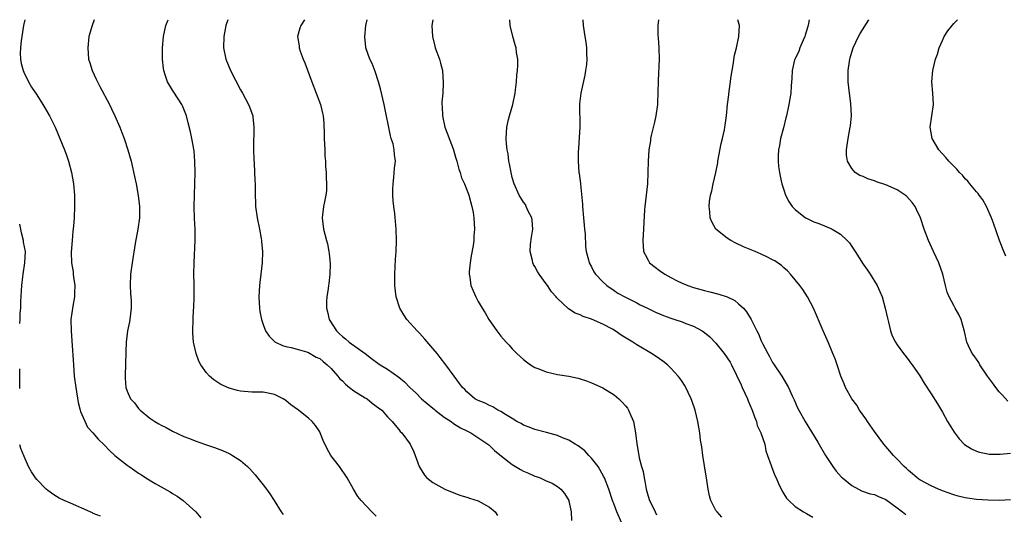
# Model space of a CAD drawing. Units: inches. Extents: x 2511000 to 2514000, y 1533000 to 1536000.
# Drawn here: x 2511000 to 2511174, y 1535913 to 1536000 of the extents above; entities that cross this region are included whole.
import ezdxf

# ---------------------------------------------------------------- set-up
doc = ezdxf.new("R2010")
doc.units = ezdxf.units.IN
doc.header["$MEASUREMENT"] = 0
doc.layers.add('LD25111533_10ft', color=73, linetype='Continuous')

msp = doc.modelspace()

# ---------------------------------------------------------------- linework, layer by layer
at = {"layer": 'LD25111533_10ft'}
for points, elevation in [([(2511000.89, 1536000), (2511000.68, 1535999), (2511000.36, 1535997), (2511000.26, 1535996.26), (2511000.13, 1535995), (2511000.11, 1535994.11), (2511000.14, 1535993), (2511000.28, 1535992.28), (2511000.59, 1535991), (2511000.71, 1535990.71), (2511001.54, 1535989), (2511002.1, 1535988.1), (2511003, 1535986.74), (2511004.09, 1535985), (2511004.42, 1535984.42), (2511005.25, 1535983), (2511006.25, 1535981), (2511007.11, 1535979), (2511007.92, 1535977), (2511008.21, 1535976.21), (2511008.62, 1535975), (2511009.14, 1535973), (2511009.5, 1535971), (2511009.69, 1535969), (2511009.7, 1535967), (2511009.6, 1535965), (2511009.49, 1535963.48), (2511009.39, 1535962.61), (2511009.25, 1535961), (2511009.11, 1535958.89), (2511009.17, 1535957), (2511009.43, 1535955.43), (2511009.46, 1535955), (2511009.52, 1535954.48), (2511009.75, 1535953), (2511009.71, 1535951.71), (2511009.7, 1535951), (2511009.38, 1535949.38), (2511009.05, 1535947), (2511009.09, 1535945), (2511009.22, 1535943.22), (2511009.48, 1535939), (2511009.65, 1535937), (2511009.89, 1535935), (2511010.33, 1535932.33), (2511010.71, 1535931), (2511010.75, 1535930.75), (2511011.99, 1535927.99), (2511012.93, 1535927), (2511013.86, 1535925.86), (2511015, 1535924.78), (2511015.87, 1535923.87), (2511016.81, 1535923), (2511019, 1535921.27), (2511019.34, 1535921), (2511020.34, 1535920.34), (2511021, 1535919.86), (2511021.53, 1535919.53), (2511022.31, 1535919), (2511023.96, 1535918.04), (2511026.58, 1535916.58), (2511027, 1535916.28), (2511027.81, 1535915.81), (2511028.9, 1535915), (2511031.14, 1535913), (2511031.97, 1535911.97)], 7320), ([(2511013.17, 1536000), (2511012.79, 1535999), (2511012.24, 1535997), (2511012.01, 1535995), (2511012.18, 1535993), (2511012.38, 1535992.38), (2511012.78, 1535991), (2511013.5, 1535989.5), (2511013.72, 1535989), (2511014.18, 1535988.18), (2511015.87, 1535985), (2511016.24, 1535984.24), (2511016.81, 1535983), (2511017.69, 1535981), (2511018.07, 1535980.07), (2511018.46, 1535979), (2511019.11, 1535977), (2511019.68, 1535975), (2511020.3, 1535972.3), (2511020.55, 1535971), (2511020.92, 1535968.92), (2511021.15, 1535967), (2511021.14, 1535965), (2511020.89, 1535963), (2511020.42, 1535960.42), (2511019.85, 1535957), (2511019.59, 1535955), (2511019.51, 1535953), (2511019.58, 1535951.58), (2511019.68, 1535950.32), (2511019.71, 1535949), (2511019.48, 1535947), (2511019.38, 1535946.62), (2511019.07, 1535945), (2511019, 1535944.48), (2511018.81, 1535943), (2511018.73, 1535941.27), (2511018.62, 1535937), (2511018.64, 1535936.64), (2511018.77, 1535935), (2511019, 1535934.34), (2511019.57, 1535933), (2511020.27, 1535932.27), (2511021, 1535931.3), (2511021.27, 1535931), (2511023, 1535929.6), (2511023.86, 1535929), (2511024.59, 1535928.59), (2511025, 1535928.32), (2511025.9, 1535927.9), (2511027, 1535927.26), (2511029, 1535926.35), (2511030, 1535926), (2511031, 1535925.55), (2511033, 1535924.84), (2511034.39, 1535924.39), (2511035.84, 1535923.84), (2511037, 1535923.32), (2511037.22, 1535923.22), (2511037.6, 1535923), (2511039, 1535922.08), (2511040.23, 1535921), (2511040.63, 1535920.63), (2511041.57, 1535919.57), (2511043, 1535917.77), (2511043.59, 1535917), (2511044.19, 1535916.19), (2511044.96, 1535915), (2511046.19, 1535913), (2511046.52, 1535912.52)], 7310), ([(2511063, 1535912.26), (2511062.63, 1535912.63), (2511062.21, 1535913), (2511060.35, 1535915), (2511059.75, 1535915.75), (2511058.95, 1535917), (2511057.84, 1535919), (2511056.48, 1535921), (2511054.96, 1535923), (2511054.25, 1535924.25), (2511053.62, 1535925.62), (2511053.08, 1535927), (2511053, 1535927.14), (2511052.25, 1535928.25), (2511051.66, 1535929), (2511051, 1535929.6), (2511050.2, 1535930.2), (2511049.25, 1535931), (2511047.92, 1535931.92), (2511047, 1535932.7), (2511046.81, 1535932.81), (2511046.54, 1535933), (2511045, 1535933.77), (2511043, 1535934.17), (2511041.83, 1535934.17), (2511041, 1535934.19), (2511039, 1535934.35), (2511038.47, 1535934.47), (2511037, 1535934.88), (2511035.54, 1535935.54), (2511035, 1535935.9), (2511034.32, 1535936.32), (2511033.52, 1535937), (2511033, 1535937.61), (2511032, 1535939), (2511031.66, 1535939.66), (2511031.15, 1535941), (2511030.75, 1535942.75), (2511030.71, 1535943), (2511030.59, 1535944.59), (2511030.58, 1535945), (2511030.64, 1535947), (2511030.73, 1535948.73), (2511030.76, 1535949), (2511030.83, 1535951), (2511030.82, 1535953.18), (2511030.78, 1535955), (2511030.8, 1535957), (2511030.98, 1535961.02), (2511030.97, 1535963), (2511030.89, 1535964.89), (2511030.84, 1535967), (2511030.86, 1535969), (2511030.97, 1535972.97), (2511030.95, 1535974.95), (2511030.8, 1535976.8), (2511030.43, 1535979), (2511030.18, 1535980.18), (2511029.78, 1535981.78), (2511029.45, 1535983), (2511029.33, 1535983.33), (2511028.75, 1535984.75), (2511028.63, 1535985), (2511027.21, 1535987.21), (2511027, 1535987.57), (2511026.44, 1535988.44), (2511026.13, 1535989), (2511025.72, 1535990.28), (2511025.46, 1535991), (2511025.4, 1535991.4), (2511025.23, 1535993), (2511025.21, 1535995), (2511025.38, 1535997), (2511025.84, 1535999), (2511026.24, 1536000)], 7300), ([(2511036.76, 1536000), (2511036.44, 1535999), (2511036.07, 1535997), (2511036.02, 1535995), (2511036.41, 1535993), (2511037.24, 1535991), (2511039, 1535987.61), (2511039.35, 1535987), (2511040.43, 1535985), (2511040.6, 1535984.6), (2511041.16, 1535983), (2511041.17, 1535982.83), (2511041.39, 1535981), (2511041.35, 1535979.35), (2511041.33, 1535979), (2511041.29, 1535977), (2511041.34, 1535975.34), (2511041.41, 1535974.59), (2511041.56, 1535971.56), (2511041.58, 1535971), (2511041.57, 1535970.43), (2511041.59, 1535969), (2511041.65, 1535967.65), (2511041.66, 1535967), (2511041.94, 1535965), (2511042.36, 1535963), (2511042.67, 1535961.33), (2511042.72, 1535961), (2511042.73, 1535960.73), (2511042.89, 1535959), (2511042.84, 1535957), (2511042.62, 1535955), (2511042.43, 1535953.57), (2511042.38, 1535953), (2511042.26, 1535951), (2511042.36, 1535949), (2511042.43, 1535948.43), (2511042.7, 1535947), (2511043, 1535946.11), (2511043.42, 1535945), (2511044.05, 1535944.05), (2511045.06, 1535943.06), (2511045.18, 1535943), (2511046.41, 1535942.41), (2511047, 1535942.23), (2511047.94, 1535942.06), (2511049, 1535941.76), (2511050.68, 1535941.32), (2511051, 1535941.2), (2511052.37, 1535940.37), (2511053, 1535940.09), (2511053.58, 1535939.58), (2511054.31, 1535939), (2511055, 1535938.36), (2511056.19, 1535937), (2511056.54, 1535936.54), (2511057, 1535936.15), (2511057.56, 1535935.56), (2511058.29, 1535935), (2511059, 1535934.4), (2511061, 1535933.18), (2511061.36, 1535933), (2511062.25, 1535932.25), (2511063, 1535931.69), (2511063.38, 1535931.38), (2511063.97, 1535931), (2511065, 1535929.8), (2511065.8, 1535929), (2511066.32, 1535928.32), (2511067, 1535927.57), (2511067.23, 1535927.23), (2511067.48, 1535927), (2511069, 1535925), (2511069.64, 1535923.64), (2511070.58, 1535921), (2511070.72, 1535920.72), (2511071.49, 1535919.49), (2511071.95, 1535919), (2511073, 1535918.19), (2511075.08, 1535917), (2511077, 1535916.25), (2511077.93, 1535915.93), (2511079, 1535915.61), (2511079.45, 1535915.45), (2511081, 1535914.98), (2511083, 1535913.85), (2511083.97, 1535913), (2511084.39, 1535912.39)], 7290), ([(2511050.34, 1536000), (2511049.67, 1535999), (2511049.48, 1535998.52), (2511049.08, 1535997), (2511049.35, 1535995.35), (2511049.38, 1535995), (2511049.56, 1535994.44), (2511050.1, 1535993), (2511050.37, 1535992.37), (2511051.59, 1535989), (2511052.37, 1535987), (2511053.13, 1535985), (2511053.5, 1535983.5), (2511053.59, 1535983), (2511053.7, 1535981.7), (2511053.78, 1535979.78), (2511053.79, 1535979), (2511053.88, 1535977), (2511053.93, 1535975.93), (2511054, 1535975), (2511054.04, 1535974.04), (2511054.14, 1535973), (2511054.13, 1535972.13), (2511054.22, 1535971), (2511054.17, 1535969.83), (2511054.07, 1535969), (2511053.82, 1535967.82), (2511053.68, 1535967), (2511053.44, 1535965), (2511053.67, 1535963), (2511053.89, 1535962.11), (2511054.19, 1535961), (2511054.38, 1535960.38), (2511054.62, 1535959), (2511054.68, 1535958.68), (2511054.82, 1535956.82), (2511054.78, 1535955), (2511054.6, 1535953.4), (2511054.57, 1535953), (2511054.48, 1535952.48), (2511054.27, 1535951), (2511054.21, 1535950.21), (2511054.17, 1535949), (2511054.36, 1535948.36), (2511054.67, 1535947), (2511055.95, 1535945), (2511056.5, 1535944.5), (2511057, 1535943.99), (2511057.57, 1535943.57), (2511058.23, 1535943), (2511061, 1535941), (2511062.12, 1535940.12), (2511063.28, 1535939.28), (2511063.7, 1535939), (2511065, 1535938.26), (2511067, 1535936.84), (2511068, 1535936), (2511068.94, 1535935), (2511070.01, 1535934.01), (2511070.99, 1535932.99), (2511073, 1535931.33), (2511073.19, 1535931.19), (2511073.41, 1535931), (2511075, 1535929.76), (2511076.2, 1535929), (2511076.63, 1535928.63), (2511077.88, 1535927.88), (2511079, 1535927.32), (2511079.71, 1535927), (2511082.69, 1535925), (2511082.85, 1535924.85), (2511083, 1535924.74), (2511083.86, 1535923.86), (2511085.13, 1535922.87), (2511087, 1535921.37), (2511088.49, 1535920.49), (2511089, 1535920.22), (2511089.86, 1535919.86), (2511091, 1535919.33), (2511091.26, 1535919.26), (2511091.92, 1535919), (2511093, 1535918.52), (2511094.08, 1535918.08), (2511095, 1535917.51), (2511095.61, 1535917), (2511096.23, 1535916.23), (2511096.98, 1535915), (2511097, 1535914.92), (2511097.4, 1535913), (2511097.46, 1535911.46)], 7280), ([(2511106.38, 1535911), (2511105.49, 1535913), (2511105, 1535914.29), (2511104.7, 1535915), (2511104.07, 1535917), (2511103.3, 1535919), (2511103.21, 1535919.21), (2511102.49, 1535920.49), (2511102.16, 1535921), (2511101, 1535922.52), (2511100.55, 1535923), (2511099.82, 1535923.82), (2511098.68, 1535924.68), (2511098.1, 1535925), (2511097, 1535925.66), (2511095.9, 1535926.1), (2511095, 1535926.5), (2511093.06, 1535927.06), (2511091, 1535927.58), (2511089.99, 1535927.99), (2511089, 1535928.33), (2511088.6, 1535928.6), (2511087.82, 1535929), (2511087, 1535929.49), (2511085.79, 1535930.21), (2511085, 1535930.73), (2511084.46, 1535931), (2511083.57, 1535931.57), (2511083, 1535931.81), (2511082.2, 1535932.2), (2511081, 1535932.7), (2511080.41, 1535933), (2511079, 1535934.21), (2511078.62, 1535934.62), (2511078.21, 1535935), (2511077.72, 1535935.72), (2511076.73, 1535937), (2511075.28, 1535939), (2511074.3, 1535940.3), (2511073.74, 1535941), (2511073, 1535941.9), (2511071.56, 1535943.56), (2511070.6, 1535944.6), (2511070.19, 1535945), (2511068.41, 1535947), (2511067.83, 1535947.83), (2511067.14, 1535949), (2511066.5, 1535951), (2511066.26, 1535953), (2511066.24, 1535955), (2511066.38, 1535957.62), (2511066.48, 1535959), (2511066.54, 1535961), (2511066.49, 1535963), (2511066.36, 1535964.36), (2511066.32, 1535965), (2511066.25, 1535965.75), (2511066.1, 1535967), (2511066, 1535968), (2511065.94, 1535969), (2511065.93, 1535970.07), (2511065.96, 1535971), (2511066.11, 1535972.11), (2511066.23, 1535973.77), (2511066.38, 1535975), (2511066.2, 1535976.2), (2511066.17, 1535977), (2511065.97, 1535978.03), (2511065.65, 1535979), (2511065.48, 1535979.48), (2511064.36, 1535985), (2511063.75, 1535987.75), (2511063.41, 1535989), (2511062.82, 1535990.82), (2511062.25, 1535992.25), (2511061.88, 1535993), (2511061.16, 1535995), (2511061.13, 1535995.13), (2511060.95, 1535996.95), (2511061.15, 1535999), (2511061.38, 1536000)], 7270), ([(2511072.96, 1536000), (2511072.82, 1535999), (2511072.9, 1535997), (2511073.31, 1535995.31), (2511073.41, 1535995), (2511074.14, 1535993), (2511074.34, 1535992.34), (2511074.67, 1535991), (2511074.83, 1535988.83), (2511074.72, 1535987), (2511074.6, 1535985.4), (2511074.6, 1535985), (2511074.63, 1535984.63), (2511074.67, 1535983), (2511075.09, 1535981), (2511075.64, 1535979.64), (2511075.85, 1535979), (2511076.37, 1535977.63), (2511076.63, 1535977), (2511077, 1535975.71), (2511077.23, 1535975), (2511077.56, 1535973.56), (2511077.79, 1535973), (2511078.05, 1535972.05), (2511078.55, 1535971), (2511079, 1535969.9), (2511079.34, 1535969), (2511079.88, 1535967), (2511080.08, 1535965.92), (2511080.23, 1535965), (2511080.35, 1535963), (2511080.22, 1535961.78), (2511080.2, 1535961), (2511080.09, 1535960.09), (2511079.75, 1535958.25), (2511079.56, 1535957), (2511079.41, 1535955.41), (2511079.39, 1535955), (2511079.5, 1535954.5), (2511079.71, 1535953), (2511080.08, 1535952.08), (2511080.57, 1535951), (2511081, 1535950.21), (2511081.7, 1535949), (2511082.2, 1535948.2), (2511082.88, 1535947), (2511084.27, 1535945), (2511085, 1535944.07), (2511085.92, 1535943), (2511086.45, 1535942.45), (2511087, 1535941.81), (2511087.8, 1535941), (2511089, 1535939.92), (2511089.51, 1535939.51), (2511090.21, 1535939), (2511091, 1535938.54), (2511091.72, 1535938.28), (2511093, 1535937.75), (2511095, 1535937.31), (2511096.99, 1535936.99), (2511098.63, 1535936.63), (2511099, 1535936.53), (2511100.15, 1535936.15), (2511101, 1535935.83), (2511103, 1535934.92), (2511105, 1535933.7), (2511105.81, 1535933), (2511106.43, 1535932.42), (2511107, 1535931.76), (2511107.34, 1535931.34), (2511107.54, 1535931), (2511107.93, 1535930.07), (2511108.42, 1535929), (2511108.8, 1535927), (2511109.02, 1535925.02), (2511109.34, 1535923.34), (2511109.45, 1535922.55), (2511109.86, 1535921), (2511110.13, 1535920.13), (2511110.29, 1535919), (2511110.43, 1535918.43), (2511110.68, 1535917), (2511111, 1535915.76), (2511111.25, 1535915), (2511111.53, 1535914.47), (2511112.23, 1535913), (2511112.5, 1535912.5)], 7260), ([(2511124.05, 1535912.05), (2511123.18, 1535913), (2511123, 1535913.28), (2511122.1, 1535915), (2511121.85, 1535915.85), (2511121.61, 1535917), (2511121.4, 1535918.6), (2511121, 1535921.13), (2511120.68, 1535923), (2511120.5, 1535924.5), (2511120.29, 1535925.71), (2511120.13, 1535927), (2511119.99, 1535927.99), (2511119.8, 1535929), (2511119.34, 1535931), (2511118.71, 1535932.71), (2511118.63, 1535933), (2511118.1, 1535934.1), (2511117.67, 1535935), (2511117.43, 1535935.43), (2511117, 1535936.03), (2511116.62, 1535936.62), (2511116.34, 1535937), (2511115, 1535938.42), (2511114.41, 1535939), (2511113.62, 1535939.62), (2511113, 1535940.04), (2511112.45, 1535940.45), (2511111.63, 1535941), (2511111, 1535941.35), (2511109, 1535942.52), (2511108.31, 1535943), (2511106.24, 1535944.24), (2511105.21, 1535945), (2511104.71, 1535945.29), (2511103, 1535946.2), (2511101, 1535947.09), (2511099.53, 1535947.53), (2511099, 1535947.83), (2511098.11, 1535948.11), (2511096.92, 1535948.92), (2511095, 1535950.72), (2511094.86, 1535950.86), (2511094.78, 1535951), (2511093.92, 1535951.92), (2511093.24, 1535953), (2511093, 1535953.31), (2511091.78, 1535955), (2511091.48, 1535955.48), (2511091, 1535956.35), (2511090.74, 1535956.74), (2511090.63, 1535957), (2511090.56, 1535957.44), (2511090.16, 1535959), (2511090.24, 1535960.24), (2511090.41, 1535961.59), (2511090.63, 1535963), (2511090.55, 1535964.55), (2511090.45, 1535965), (2511089.82, 1535966.18), (2511089.48, 1535967), (2511089.33, 1535967.33), (2511089, 1535967.76), (2511088.53, 1535968.53), (2511088.21, 1535969), (2511087.35, 1535971), (2511087, 1535972.13), (2511086.8, 1535973), (2511086.54, 1535974.54), (2511086.41, 1535975), (2511086.28, 1535976.28), (2511086.1, 1535977), (2511085.97, 1535978.03), (2511085.92, 1535979), (2511086.01, 1535980.01), (2511086.03, 1535981), (2511086.36, 1535982.36), (2511086.5, 1535983), (2511087.1, 1535985), (2511087.51, 1535987), (2511087.6, 1535987.6), (2511087.75, 1535989), (2511087.81, 1535990.2), (2511087.93, 1535991), (2511087.99, 1535991.99), (2511087.97, 1535993), (2511087.78, 1535994.22), (2511087.68, 1535995), (2511087.53, 1535995.53), (2511087.14, 1535997), (2511086.67, 1535999), (2511086.61, 1536000)], 7250), ([(2511099.47, 1536000), (2511099.54, 1535999), (2511099.85, 1535997), (2511100.02, 1535996.02), (2511100.13, 1535995), (2511100.12, 1535993.88), (2511100.18, 1535993), (2511100.1, 1535992.1), (2511099.97, 1535991), (2511099.82, 1535990.18), (2511099.11, 1535987), (2511098.9, 1535985.1), (2511098.92, 1535981), (2511098.71, 1535977.29), (2511098.65, 1535976.65), (2511098.64, 1535975), (2511098.8, 1535973), (2511098.84, 1535972.84), (2511099.06, 1535971.06), (2511099.06, 1535970.94), (2511099.42, 1535967.42), (2511099.43, 1535967), (2511099.62, 1535965), (2511099.71, 1535963.71), (2511099.8, 1535963), (2511099.87, 1535962.13), (2511099.93, 1535959.93), (2511100.05, 1535959), (2511100.47, 1535957.53), (2511100.59, 1535957), (2511101, 1535956.3), (2511101.44, 1535955.44), (2511101.73, 1535955), (2511103, 1535953.69), (2511103.73, 1535953), (2511105, 1535952.13), (2511105.69, 1535951.69), (2511107, 1535950.94), (2511109, 1535949.93), (2511109.61, 1535949.61), (2511111, 1535948.97), (2511112.3, 1535948.3), (2511113, 1535948.03), (2511113.7, 1535947.7), (2511115, 1535947.23), (2511115.74, 1535947), (2511117, 1535946.57), (2511117.69, 1535946.31), (2511119, 1535945.85), (2511120.58, 1535945), (2511121, 1535944.72), (2511121.92, 1535943.92), (2511123, 1535942.84), (2511124.47, 1535941), (2511125, 1535940.24), (2511125.49, 1535939.49), (2511125.75, 1535939), (2511127.45, 1535935.45), (2511127.64, 1535935), (2511128.55, 1535933), (2511128.66, 1535932.66), (2511129, 1535931.93), (2511129.39, 1535931), (2511129.78, 1535929.78), (2511130.14, 1535929), (2511130.3, 1535928.3), (2511130.95, 1535927), (2511131.6, 1535925), (2511131.8, 1535923.8), (2511132.12, 1535923), (2511132.77, 1535921.23), (2511132.87, 1535920.87), (2511133, 1535920.56), (2511133.42, 1535919.42), (2511133.63, 1535919), (2511134.02, 1535918.02), (2511134.68, 1535916.68), (2511135, 1535916.18), (2511135.44, 1535915.44), (2511135.84, 1535915), (2511137, 1535913.95), (2511138.46, 1535913), (2511139, 1535912.72), (2511140.08, 1535912.08)], 7240), ([(2511112.85, 1536000), (2511112.73, 1535999), (2511112.75, 1535997.25), (2511112.8, 1535996.8), (2511112.91, 1535995), (2511112.96, 1535993), (2511112.76, 1535989.24), (2511112.73, 1535987), (2511112.65, 1535985.35), (2511112.66, 1535985), (2511112.37, 1535983), (2511112.13, 1535981.87), (2511111.54, 1535979.54), (2511111.44, 1535979), (2511111.41, 1535978.59), (2511111.12, 1535977), (2511111.01, 1535975.01), (2511110.99, 1535973), (2511110.91, 1535971), (2511110.68, 1535969), (2511110.43, 1535967), (2511110.38, 1535966.38), (2511110.23, 1535964.23), (2511110.18, 1535963), (2511110.05, 1535961), (2511110.2, 1535959), (2511110.49, 1535958.49), (2511111, 1535957.48), (2511111.28, 1535957), (2511112.26, 1535956.27), (2511113, 1535955.66), (2511113.97, 1535955), (2511115, 1535954.43), (2511116.17, 1535953.83), (2511117, 1535953.43), (2511118.05, 1535953), (2511119, 1535952.68), (2511121, 1535952.13), (2511121.92, 1535951.92), (2511123.5, 1535951.5), (2511125, 1535951), (2511126.35, 1535950.34), (2511127, 1535949.8), (2511127.86, 1535949), (2511128.38, 1535948.38), (2511129.21, 1535947), (2511130.19, 1535945), (2511130.49, 1535944.49), (2511131, 1535943.25), (2511131.22, 1535942.78), (2511132.13, 1535941), (2511132.45, 1535940.45), (2511133, 1535939.42), (2511133.16, 1535939.16), (2511134.65, 1535937), (2511135.81, 1535935), (2511136.46, 1535933.54), (2511136.81, 1535932.81), (2511137.41, 1535931.42), (2511137.62, 1535931), (2511138.76, 1535929), (2511141, 1535925.33), (2511142.36, 1535923), (2511143.63, 1535921), (2511144.23, 1535920.23), (2511145.16, 1535919.16), (2511145.33, 1535919), (2511147, 1535917.65), (2511148.15, 1535917), (2511148.72, 1535916.72), (2511150.22, 1535916.22), (2511151, 1535916.06), (2511151.73, 1535915.73), (2511153, 1535915.22), (2511155, 1535913.7), (2511155.96, 1535913), (2511156.54, 1535912.54)], 7230), ([(2511175, 1535915.11), (2511173, 1535915.01), (2511171, 1535915.06), (2511169, 1535915.22), (2511167.42, 1535915.42), (2511167, 1535915.49), (2511165.78, 1535915.78), (2511165, 1535916), (2511163, 1535916.74), (2511162.33, 1535917), (2511161, 1535917.59), (2511159, 1535918.65), (2511158.81, 1535918.81), (2511158.52, 1535919), (2511157.72, 1535919.72), (2511157, 1535920.31), (2511156.68, 1535920.68), (2511156.26, 1535921), (2511155, 1535922.33), (2511154.33, 1535923), (2511153.73, 1535923.73), (2511153, 1535924.55), (2511152.65, 1535925), (2511151, 1535927.21), (2511149.78, 1535929), (2511149.48, 1535929.48), (2511149, 1535930.1), (2511148.38, 1535931), (2511147.86, 1535931.86), (2511147, 1535933), (2511145.88, 1535935), (2511145.62, 1535935.62), (2511145.05, 1535937), (2511144.39, 1535939), (2511144.03, 1535940.03), (2511143.64, 1535941), (2511142.87, 1535942.87), (2511141.91, 1535945), (2511140.2, 1535949), (2511139.15, 1535951), (2511138.33, 1535952.33), (2511137.83, 1535953), (2511137, 1535954.04), (2511136.19, 1535955), (2511135.62, 1535955.62), (2511135, 1535956.13), (2511134.55, 1535956.55), (2511133.37, 1535957.37), (2511133, 1535957.58), (2511131.88, 1535958.12), (2511131, 1535958.57), (2511129.92, 1535959), (2511127.87, 1535959.87), (2511126.52, 1535960.52), (2511125.62, 1535961), (2511125, 1535961.41), (2511122.99, 1535963), (2511122.25, 1535964.25), (2511121.99, 1535965), (2511121.94, 1535966.06), (2511121.8, 1535967), (2511121.87, 1535967.87), (2511122.06, 1535969), (2511122.27, 1535969.73), (2511122.53, 1535971), (2511122.99, 1535973.01), (2511123.31, 1535974.69), (2511123.35, 1535975), (2511123.89, 1535978.11), (2511124.15, 1535979), (2511124.52, 1535980.52), (2511124.59, 1535981), (2511124.62, 1535981.38), (2511124.86, 1535983), (2511125.05, 1535985), (2511125.28, 1535986.72), (2511125.34, 1535987.34), (2511125.58, 1535989), (2511125.65, 1535989.65), (2511125.84, 1535991), (2511126.03, 1535992.03), (2511126.28, 1535993.72), (2511126.63, 1535995), (2511127.05, 1535997), (2511127.13, 1535999), (2511127.12, 1535999.12), (2511126.87, 1536000)], 7220), ([(2511139.44, 1536000), (2511139.34, 1535999.34), (2511139.22, 1535998.78), (2511139, 1535998.04), (2511138.74, 1535997.26), (2511138.67, 1535997), (2511138.39, 1535996.39), (2511137.81, 1535995), (2511137.62, 1535994.38), (2511136.91, 1535993), (2511136.88, 1535992.88), (2511136.45, 1535991), (2511136.42, 1535989.58), (2511136.3, 1535988.3), (2511136.2, 1535987), (2511135.87, 1535985), (2511135.44, 1535983), (2511135.33, 1535982.67), (2511134.9, 1535980.9), (2511134.42, 1535979), (2511134.21, 1535977.79), (2511134.04, 1535977), (2511133.98, 1535975.98), (2511133.97, 1535975), (2511134.07, 1535974.07), (2511134.22, 1535973), (2511134.35, 1535972.35), (2511134.66, 1535971), (2511135, 1535969.94), (2511135.28, 1535969), (2511135.84, 1535967.84), (2511136.44, 1535967), (2511137, 1535966.43), (2511138.83, 1535965), (2511139, 1535964.9), (2511140.29, 1535964.29), (2511141, 1535964.01), (2511141.74, 1535963.74), (2511143, 1535963.23), (2511143.17, 1535963.17), (2511143.51, 1535963), (2511145, 1535962.07), (2511146.2, 1535961), (2511146.58, 1535960.58), (2511147, 1535959.89), (2511147.38, 1535959.38), (2511147.6, 1535959), (2511149, 1535956.78), (2511149.74, 1535955.74), (2511150.24, 1535955), (2511151.47, 1535953), (2511151.97, 1535951.97), (2511152.34, 1535951), (2511152.91, 1535949), (2511153.27, 1535947.27), (2511153.47, 1535946.53), (2511153.84, 1535945), (2511154.14, 1535944.14), (2511154.69, 1535943), (2511155, 1535942.52), (2511156.11, 1535941), (2511157, 1535939.88), (2511157.37, 1535939.37), (2511157.66, 1535939), (2511159, 1535937.04), (2511159.77, 1535935.77), (2511161, 1535933.9), (2511162.12, 1535932.12), (2511163, 1535930.62), (2511163.9, 1535929), (2511165.07, 1535927.07), (2511165.93, 1535925.93), (2511166.91, 1535924.91), (2511168.13, 1535924.13), (2511169, 1535923.76), (2511169.55, 1535923.55), (2511171, 1535923.26), (2511171.23, 1535923.23), (2511173.2, 1535923.2), (2511175, 1535923.37)], 7210), ([(2511174.55, 1535932.55), (2511173.61, 1535933.61), (2511173, 1535934.24), (2511172.42, 1535935), (2511171.84, 1535935.84), (2511170.99, 1535936.99), (2511169.63, 1535939), (2511169.42, 1535939.42), (2511169, 1535940), (2511168.6, 1535940.6), (2511168.28, 1535941), (2511167.62, 1535942.38), (2511167.34, 1535943), (2511166.88, 1535944.88), (2511166.3, 1535947), (2511165.87, 1535947.87), (2511165.28, 1535949), (2511165, 1535949.48), (2511164.17, 1535951), (2511163.85, 1535951.85), (2511163.52, 1535953), (2511163.06, 1535955), (2511162.35, 1535957), (2511161.43, 1535959), (2511160.54, 1535961), (2511159.8, 1535963), (2511159.12, 1535965), (2511158.44, 1535966.44), (2511158.16, 1535967), (2511157.67, 1535967.67), (2511156.73, 1535968.73), (2511156.41, 1535969), (2511155, 1535969.93), (2511153, 1535970.81), (2511151.36, 1535971.36), (2511151, 1535971.51), (2511149.85, 1535971.85), (2511149, 1535972.26), (2511148.44, 1535972.44), (2511147.58, 1535973), (2511147, 1535973.67), (2511146.21, 1535975), (2511146.07, 1535976.07), (2511146.06, 1535977), (2511146.2, 1535977.8), (2511146.36, 1535979), (2511146.73, 1535981), (2511146.77, 1535981.23), (2511146.93, 1535983), (2511146.84, 1535985.16), (2511146.6, 1535987), (2511146.37, 1535989), (2511146.36, 1535991), (2511146.59, 1535992.59), (2511146.66, 1535993), (2511146.72, 1535993.28), (2511147, 1535994.26), (2511147.24, 1535995), (2511148.16, 1535997), (2511148.46, 1535997.54), (2511150.01, 1536000)], 7200), ([(2511174.2, 1535958.2), (2511173.83, 1535959), (2511173.06, 1535961), (2511172.03, 1535964.03), (2511171.66, 1535965), (2511170.76, 1535967), (2511170.15, 1535968.15), (2511169.49, 1535969), (2511169.3, 1535969.3), (2511169, 1535969.59), (2511167.83, 1535971), (2511167.48, 1535971.48), (2511167, 1535971.9), (2511166.52, 1535972.52), (2511166.03, 1535973), (2511165.57, 1535973.57), (2511165, 1535974.09), (2511164.14, 1535975), (2511163.62, 1535975.62), (2511162.34, 1535977), (2511161.18, 1535979), (2511160.86, 1535981), (2511161.4, 1535985), (2511161.29, 1535987), (2511161.11, 1535989), (2511161.28, 1535991), (2511161.78, 1535993), (2511162.11, 1535993.89), (2511162.44, 1535995), (2511163, 1535996.32), (2511163.31, 1535997), (2511163.95, 1535998.05), (2511165, 1535999.34), (2511165.67, 1536000)], 7190), ([(2511000, 1535946.33), (2511000.06, 1535947), (2511000.11, 1535948.11), (2511000.18, 1535949), (2511000.21, 1535950.21), (2511000.35, 1535953), (2511000.56, 1535954.56), (2511000.6, 1535955), (2511000.92, 1535957), (2511001, 1535959), (2511000.69, 1535960.69), (2511000.67, 1535961), (2511000.3, 1535962.3), (2511000.18, 1535963), (2511000, 1535963.87)], 7330), ([(2511000, 1535934.8), (2511000.03, 1535935), (2511000.02, 1535936.02), (2511000.04, 1535937), (2511000, 1535938.31)], 7330), ([(2511014.25, 1535912.25), (2511013, 1535912.73), (2511012.84, 1535912.84), (2511012.44, 1535913), (2511011, 1535913.65), (2511009.89, 1535914.11), (2511009, 1535914.53), (2511007.85, 1535915), (2511007, 1535915.46), (2511006.04, 1535916.04), (2511005, 1535916.77), (2511004.7, 1535917), (2511003, 1535918.76), (2511002.79, 1535919), (2511002.06, 1535920.06), (2511001.56, 1535921), (2511000.78, 1535922.78), (2511000.22, 1535924.22), (2511000, 1535924.84)], 7330)]:
    msp.add_lwpolyline(points, dxfattribs=dict(at, elevation=elevation))

doc.saveas('drawing.dxf')
